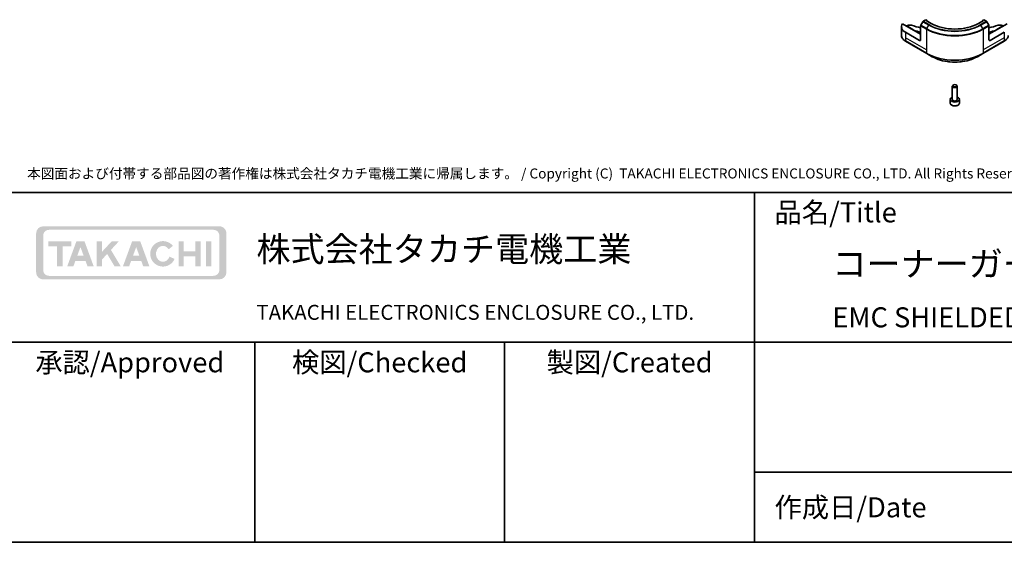
# Model space of a CAD drawing. Units: millimetres. Extents: x 0 to 11595, y 0 to 1967.
# Drawn here: x 1269 to 1860, y 0 to 314 of the extents above; entities that cross this region are included whole.
import ezdxf
from ezdxf.enums import TextEntityAlignment as Align

# ---------------------------------------------------------------- set-up
doc = ezdxf.new("R2010")
doc.units = ezdxf.units.MM
doc.header["$LTSCALE"] = 6
for name, color, linetype, lineweight in [('Border (ISO)', 7, 'Continuous', 35), ('Hatch (ISO)', 1, 'Continuous', 18), ('Title (ISO)', 7, 'Continuous', 35), ('Visible (ISO)', 7, 'Continuous', 35), ('Visible Narrow (ISO)', 7, 'Continuous', 25)]:
    doc.layers.add(name, color=color, linetype=linetype, lineweight=lineweight)
doc.styles.add('Note Text (TK)', font='MS PGothic.ttf')
doc.styles.add('takachi1', font='MS PGothic.ttf', dxfattribs={"height": 2.5})
doc.styles.add('文字スタイル67', font='arial.ttf')

# ---------------------------------------------------------------- blocks, each defined once
blk = doc.blocks.new('図面枠 tk図枠')
at = {"layer": 'Border (ISO)'}
blk.add_line((14.50000000000001, 8.000000000000007), (405.4999999999999, 8.000000000000007), dxfattribs=at)
blk = doc.blocks.new('表題欄 tk表題欄')
at = {"layer": 'Hatch (ISO)'}
h = blk.add_hatch(color=256, dxfattribs=at)
edge = h.paths.add_edge_path(flags=0)
edge.add_arc((95.57537688673352, 236.2990653650367), 0.5958259999999996, 269.9999999999897, 360)
edge.add_line((96.17120288673351, 236.2990653650368), (96.17120288673348, 239.7107813650365))
edge.add_arc((95.5753768867335, 239.7107813650366), 0.5958259999999996, 0, 90.0000000000068)
edge.add_line((95.57537688673342, 240.3066073650366), (79.13710888673356, 240.3066073650366))
edge.add_arc((79.13710888673353, 239.7107813650366), 0.5958259999999996, 89.99999999999744, 180)
edge.add_line((78.54128288673353, 239.7107813650365), (78.54128288673331, 236.2990653650368))
edge.add_arc((79.13710888673332, 236.2990653650365), 0.5958259999999996, 180, 270.0000000000231)
edge.add_line((79.13710888673356, 235.7032393650365), (95.57537688673342, 235.7032393650367))
edge = h.paths.add_edge_path()
edge.add_line((77.83935088673357, 239.9556413650366), (77.83935088673357, 236.0542053650368))
edge.add_arc((78.54128288673346, 236.0542053650367), 0.7019319999998935, 180, 270.0000000000087)
edge.add_line((78.54128288673357, 235.3522733650368), (96.17120288673352, 235.3522733650368))
edge.add_arc((96.17120288673351, 236.0542053650367), 0.7019319999998921, 270, 360)
edge.add_line((96.8731348867334, 236.0542053650368), (96.87313488673352, 239.9556413650366))
edge.add_arc((96.1712028867336, 239.9556413650367), 0.7019319999998921, 0, 90.00000000000873)
edge.add_line((96.17120288673348, 240.6575733650367), (78.54128288673357, 240.6575733650366))
edge.add_arc((78.54128288673357, 239.9556413650366), 0.7019319999999984, 90, 180)
for points in [[(79.07181288673355, 239.1476033650369), (79.07181288673355, 238.6578833650367), (79.92066088673353, 238.6578833650367), (79.92066088673353, 236.6581933650368), (80.50832488673353, 236.6581933650368), (80.50832488673353, 238.6578833650367), (81.35717288673355, 238.6578833650367), (81.35717288673355, 239.1476033650369)], [(85.68407849525303, 236.6581933650368), (84.9434673993943, 237.8918698287545), (84.41792288673358, 237.3246628822781), (84.41792288673358, 236.6581933650368), (83.89555488673355, 236.6581933650368), (83.89555488673355, 239.1476033650369), (84.41792288673358, 239.1476033650369), (84.41792288673358, 238.0993979968839), (85.38913556809511, 239.1476033650369), (86.10696490847272, 239.1476033650369), (85.31925422435492, 238.2974470774499), (86.30334488673353, 236.6581933650368)], [(92.09142939614459, 239.1476033650369), (92.09142939614459, 236.6581933650368), (92.60971639614465, 236.6581933650368), (92.60971639614465, 237.6580383650368), (93.76872039614462, 237.6580383650368), (93.76872039614462, 236.6581933650368), (94.28700739614459, 236.6581933650368), (94.28700739614459, 239.1476033650369), (93.76872039614462, 239.1476033650369), (93.76872039614462, 238.1477583650367), (92.60971639614465, 238.1477583650367), (92.60971639614465, 239.1476033650369)], [(94.84202339614467, 239.1476033650369), (94.84202339614467, 236.6581933650368), (95.36439139614473, 236.6581933650368), (95.36439139614473, 239.1476033650369)]]:
    blk.add_hatch(color=256, dxfattribs=at).paths.add_polyline_path(points)
h = blk.add_hatch(color=256, dxfattribs=at)
h.paths.add_polyline_path([(82.59020695886475, 237.7110913650368), (81.95242681460243, 237.7110913650368), (82.27131688673356, 238.5794973650367)], flags=0)
h.paths.add_polyline_path([(82.77903014574996, 237.1968853650368), (81.76360362771717, 237.1968853650368), (81.56578886050404, 236.6581933650368), (80.94907288673355, 236.6581933650368), (81.86321688673357, 239.1476033650369), (82.67941688673353, 239.1476033650369), (83.59356088673351, 236.6581933650368), (82.97684491296302, 236.6581933650368)])
h = blk.add_hatch(color=256, dxfattribs=at)
h.paths.add_polyline_path([(87.52707281460246, 237.7110913650368), (88.16485295886469, 237.7110913650368), (87.84596288673359, 238.5794973650367)], flags=0)
h.paths.add_polyline_path([(87.14043486050403, 236.6581933650368), (87.3382496277172, 237.1968853650368), (88.35367614574989, 237.1968853650368), (88.551490912963, 236.6581933650368), (89.16820688673343, 236.6581933650368), (88.25406288673352, 239.1476033650369), (87.43786288673356, 239.1476033650369), (86.52371888673358, 236.6581933650368)])
h = blk.add_hatch(color=256, dxfattribs=at)
edge = h.paths.add_edge_path()
edge.add_arc((90.52309888673334, 237.9028983650369), 1.273272000000011, 38.55054079078439, 336.5820184016556)
edge.add_line((91.69149139614446, 237.3968543650369), (91.17255542714857, 237.6216113977801))
edge.add_ellipse((90.52309888673352, 237.9028983650369), major_axis=(0, -0.7998759999999119), ratio=0.8673469387756529, start_angle=128.5505407907963, end_angle=426.582018401653, ccw=False)
edge.add_line((91.09381514418376, 238.3576891122095), (91.51887237036831, 238.6964075050431))
at = {"layer": 'Title (ISO)'}
for p, q in [((74.70882392282105, 244.052739026017), (255.7088239228211, 244.052739026017)), ((149.7088239228211, 244.052739026017), (149.7088239228211, 209.052739026017)), ((74.70882392282105, 229.052739026017), (230.7088239228211, 229.052739026017)), ((99.70882392282108, 229.052739026017), (99.70882392282108, 209.052739026017)), ((124.708823922821, 229.052739026017), (124.708823922821, 209.052739026017)), ((149.7088239228211, 216.052739026017), (230.7088239228211, 216.052739026017)), ((255.7088239228211, 209.052739026017), (74.70882392282105, 209.052739026017))]:
    blk.add_line(p, q, dxfattribs=at)
at = {"layer": 'Title (ISO)', "color": 1, "char_height": 2.000000029802322, "line_spacing_factor": 1.5, "style": 'Note Text (TK)'}
for s, insert, attachment_point in [('\\fＭＳ Ｐゴシック|b0|i0;{\\H2.0000;品名/Title}', (151.708823922821, 242.052739026017), 4), ('\\fＭＳ Ｐゴシック|b0|i0;{\\H2.0000;承認/Approved}', (87.20882392282108, 227.052739026017), 5), ('\\fＭＳ Ｐゴシック|b0|i0;{\\H2.0000;検図/Checked}', (112.208823922821, 227.052739026017), 5), ('\\fＭＳ Ｐゴシック|b0|i0;{\\H2.0000;製図/Created}', (137.2088239228211, 227.052739026017), 5), ('\\fＭＳ Ｐゴシック|b0|i0;{\\H2.0000;作成日/Date}', (151.708823922821, 212.552739026017), 4)]:
    blk.add_mtext(s, dxfattribs=dict(at, insert=insert, attachment_point=attachment_point))
at = {"layer": 'Title (ISO)', "color": 7, "attachment_point": 4, "line_spacing_factor": 1.5, "style": 'Note Text (TK)'}
for s, insert, char_height in [('株式会社タカチ電機工業', (99.87313488673345, 238.052739026017), 2.5), ('\\fArial|b0|i0;{\\H1.4986;TAKACHI ELECTRONICS ENCLOSURE CO., LTD.}', (99.87313488673342, 232.052739026017), 1.49859994649887)]:
    blk.add_mtext(s, dxfattribs=dict(at, insert=insert, char_height=char_height))
at = {"layer": 'Title (ISO)', "color": 7}
for tag, p, height, style in [('<品名>_001', (157.4957557410029, 235.6535912987443), 2.5, 'Note Text (TK)'), ('<Title>_001', (157.4878143697324, 230.5520568828656), 2.000000029802322, '文字スタイル67'), ('作成日_001', (175.617914831912, 211.2814322078352), 2.5, 'Note Text (TK)'), ('<ページ_No.>_001', (237.9488807410029, 211.3027390260171), 2.5, 'Note Text (TK)'), ('<総ページ数>_001', (246.7926307410029, 211.3027390260171), 2.5, 'Note Text (TK)')]:
    blk.add_attdef(tag, p, '', height=height, dxfattribs=dict(at, style=style))
at = {"layer": 'Title (ISO)', "color": 7, "style": 'Note Text (TK)'}
blk.add_attdef('<尺度>', text='', height=2.5, dxfattribs=at).set_placement((243.2088239228211, 223.5527390260171), align=Align.MIDDLE_CENTER)

msp = doc.modelspace()

# ---------------------------------------------------------------- linework, layer by layer
at = {"layer": 'Visible (ISO)'}
for p, q in [((1812.880456757053, 313.6062449910758), (1811.259136413493, 312.6701752542791)), ((1813.446142182002, 313.2796463587048), (1812.880456757053, 313.6062449910759)), ((1813.092588791408, 313.0755222134728), (1813.446142182002, 313.2796463587047)), ((1813.446142182002, 313.2796463587048), (1813.446142182002, 312.8713980682409)), ((1847.528689035193, 313.6062449910761), (1846.963003610244, 313.279646358705)), ((1846.963003610244, 313.279646358705), (1846.963003610244, 312.8713980682411)), ((1846.963003610244, 313.279646358705), (1847.316557000837, 313.0755222134731)), ((1849.150009378753, 312.6701752542794), (1847.528689035193, 313.606244991076)), ((1798.162942335781, 309.3196379412051), (1798.162942335781, 304.1815121439007)), ((1809.698476241713, 304.8289067461027), (1798.79757775137, 311.122543423911)), ((1801.425326901831, 309.8503607188081), (1801.81167644119, 310.0734197293586)), ((1809.698476241713, 301.5629204223919), (1809.698476241713, 309.9670325434073)), ((1811.009136413493, 312.4062645311127), (1809.802029632306, 310.3154942559366)), ((1816.062437272392, 311.3608793935246), (1813.092588791408, 313.0755222134728)), ((1847.316557000837, 313.0755222134731), (1844.346708519854, 311.3608793935248)), ((1850.60711615994, 310.3154942559368), (1849.400009378753, 312.4062645311129)), ((1861.611568040876, 311.1225434239114), (1850.710669550533, 304.8289067461031)), ((1850.710669550533, 301.5629204223921), (1850.710669550533, 309.9670325434076)), ((1858.597469351056, 310.073419729359), (1858.983818890416, 309.8503607188085)), ((1808.991369460527, 301.1546721319281), (1800.506088086288, 306.0536516174943)), ((1859.903057705958, 306.0536516174947), (1851.417776331719, 301.1546721319283)), ((1800.609641476881, 300.6866372635295), (1813.33756353824, 293.3381680351802)), ((1847.071582254007, 293.3381680351804), (1859.799504315365, 300.6866372635299)), ((1813.33756353824, 293.3381680351802), (1816.665990662986, 291.4164997387299)), ((1843.743155129261, 291.4164997387301), (1847.071582254007, 293.3381680351804)), ((1828.704572896123, 265.8820198358503), (1828.704572896123, 273.7148960732497)), ((1829.360800051803, 274.4524884658381), (1829.143912724343, 274.3272685089455)), ((1831.048345740444, 274.4524884658381), (1831.265233067903, 274.3272685089455)), ((1831.704572896123, 265.8820198358503), (1831.704572896123, 273.7148960732497)), ((1827.454572896123, 263.5958294092526), (1827.454572896123, 265.8003701777575)), ((1832.954572896123, 263.5958294092526), (1832.954572896123, 265.8003701777575))]:
    msp.add_line(p, q, dxfattribs=at)
for centre, major_axis, ratio, start_param, end_param in [((1806.162942335781, 309.3196379412051), (-7.999999999999969, -3.96e-14), 0.5773502691896196, 5.882183918277798, 7.068583470577057), ((1801.425326901831, 309.6054117445298), (-0.1499999999999809, -0.2598076211353405), 0.577350269189632, 3.926990816987052, 4.712388980384532), ((1803.225890003563, 309.2569231484309), (1.999999999999992, -1.098e-13), 0.5773502691896196, 1.047653322273521, 2.35619449019261), ((1830.204572896123, 336.2640251118198), (51.99999999999981, 3.349e-12), 0.5773502691896196, 4.189245975862999, 4.307030720512525), ((1805.691500240527, 307.1423294500848), (-0.1174762547640982, -0.2779926598559032), 0.4756503272337351, 3.867895888226156, 4.653265413507917), ((1810.052029632306, 310.1711566886392), (-0.2499999999999606, -0.4330127018922389), 0.5773502691896305, 4.712388980384718, 5.497787143781968), ((1811.259136413493, 312.2619269638152), (-0.2499999999999674, -0.4330127018922349), 0.5773502691896303, 3.926990816986448, 4.712388980384543), ((1830.204572896123, 319.5258452028019), (-19.99999999999993, 1.0908e-12), 0.5773502691896196, 0.7853981633976899, 2.356194490192599), ((1849.150009378753, 312.2619269638154), (-0.2500000000000377, 0.433012701892196), 0.5773502691896275, 4.71238898038514, 5.497787143781893), ((1850.35711615994, 310.1711566886395), (-0.2500000000000277, 0.4330127018922017), 0.5773502691896275, 3.926990816987172, 4.7123889803846), ((1830.204572896123, 336.2640251118198), (51.99999999999981, 2.548e-13), 0.5773502691896198, 5.117747240256784, 5.23553198490628), ((1854.717645551719, 307.1423294500852), (-0.1174762547640615, 0.2779926598557842), 0.4756503272334872, 4.771512547262275, 5.556882072545515), ((1857.183255788683, 309.2569231484312), (1.999999999999993, -1.098e-13), 0.5773502691896196, 0.7853981633977974, 2.0939393313167), ((1858.983818890416, 309.6054117445302), (-0.1500000000000215, 0.2598076211353181), 0.5773502691896273, 4.712388980385112, 5.497787143781907), ((1808.991369460527, 301.9711687128558), (0.5000000000000038, -0.8660254037844328), 0.5773502691896273, 5.497787143782132, 7.068583470577032), ((1851.417776331719, 301.971168712856), (-0.4999999999999864, -0.8660254037844402), 0.5773502691896302, 5.497787143782422, 7.068583470577016), ((1830.204572896123, 273.7148960732497), (-1.5, -3e-16), 0.5773502691896258, 5.497787143782166, 10.21017612416694), ((1830.204572896123, 265.8003701777575), (-2.75, -4e-16), 0.5773502691896258, 5.289320325621195, 10.41864294232785)]:
    msp.add_ellipse(centre, major_axis=major_axis, ratio=ratio, start_param=start_param, end_param=end_param, dxfattribs=at)
msp.add_ellipse((1830.204572896123, 273.9653359870348), major_axis=(1.193275, -7.11e-14), ratio=0.5773502691896258, dxfattribs=at)
for points, knots in [([(1800.609641476881, 300.6866372635295), (1800.312326339162, 300.8582922383262), (1800.036061897649, 301.0447668157666), (1799.532428004056, 301.4449817417083), (1799.305034347596, 301.6587407681768), (1798.905978225396, 302.1109167287741), (1798.73430603929, 302.3493985868213), (1798.454258676518, 302.8470151430247), (1798.345962768151, 303.106230701126), (1798.200226371086, 303.6374757394895), (1798.162942335781, 303.9094422392655), (1798.162942335781, 304.1815121439007)], [3.141592653589791, 3.141592653589791, 3.141592653589791, 3.141592653589791, 3.298672286269281, 3.298672286269281, 3.455751918948771, 3.455751918948771, 3.61283155162826, 3.61283155162826, 3.76991118430775, 3.76991118430775, 3.92699081698724, 3.92699081698724, 3.92699081698724, 3.92699081698724]), ([(1862.246203456466, 304.181512143901), (1862.246203456466, 303.9094422392659), (1862.20891942116, 303.6374757394898), (1862.063183024095, 303.1062307011263), (1861.954887115728, 302.8470151430251), (1861.674839752956, 302.3493985868217), (1861.50316756685, 302.1109167287745), (1861.10411144465, 301.6587407681772), (1860.87671778819, 301.4449817417087), (1860.373083894597, 301.0447668157669), (1860.096819453085, 300.8582922383265), (1859.799504315365, 300.6866372635299)], [0.785398163397448, 0.785398163397448, 0.785398163397448, 0.785398163397448, 0.9424777960769382, 0.9424777960769382, 1.099557428756428, 1.099557428756428, 1.256637061435918, 1.256637061435918, 1.413716694115409, 1.413716694115409, 1.570796326794899, 1.570796326794899, 1.570796326794899, 1.570796326794899]), ([(1816.665990662986, 291.4164997387299), (1818.096837648497, 290.5903998464756), (1819.744559340367, 289.9002323487342), (1823.31877982372, 288.8487872696323), (1825.244823359821, 288.4877991186409), (1829.193546676401, 288.1267148307206), (1831.215599115846, 288.1267148307206), (1835.164322432425, 288.487799118641), (1837.090365968527, 288.8487872696324), (1840.66458645188, 289.9002323487344), (1842.31230814375, 290.5903998464757), (1843.743155129261, 291.41649973873)], [3.141592653589794, 3.141592653589794, 3.141592653589794, 3.141592653589794, 3.455751918948772, 3.455751918948772, 3.769911184307751, 3.769911184307751, 4.084070449666731, 4.084070449666731, 4.39822971502571, 4.39822971502571, 4.712388980384688, 4.712388980384688, 4.712388980384688, 4.712388980384688]), ([(1827.454572896123, 263.5958294092527), (1827.454572896123, 263.4244697052726), (1827.494987979958, 263.2538375043139), (1827.650189386889, 262.9246903621127), (1827.770191955013, 262.7683045743641), (1828.086539622004, 262.4739965792777), (1828.291219357643, 262.3405846942608), (1828.759696923109, 262.1185842938094), (1829.025426654359, 262.0316824098795), (1829.584753227127, 261.9143271616149), (1829.878049251535, 261.8835490872641), (1830.464464614711, 261.8793376108996), (1830.757458412582, 261.9056384083448), (1831.31758220757, 262.0135673810666), (1831.584522421944, 262.0953290106403), (1832.067767926527, 262.3109872560091), (1832.283839550162, 262.4451819678029), (1832.634532883264, 262.7582298990617), (1832.771655426854, 262.9367080749656), (1832.920463281756, 263.281053725802), (1832.954572896123, 263.4381931549426), (1832.954572896123, 263.5958294092527)], [3.926990816987241, 3.926990816987241, 3.926990816987241, 3.926990816987241, 4.192785187432166, 4.192785187432166, 4.48240969495381, 4.48240969495381, 4.810504607364528, 4.810504607364528, 5.149215477312767, 5.149215477312767, 5.485348665356118, 5.485348665356118, 5.819908069528295, 5.819908069528295, 6.155823513867359, 6.155823513867359, 6.494475766640395, 6.494475766640395, 6.824075409460702, 6.824075409460702, 7.068583470577034, 7.068583470577034, 7.068583470577034, 7.068583470577034])]:
    msp.add_open_spline(points, degree=3, knots=knots, dxfattribs=at)
at = {"layer": 'Visible Narrow (ISO)'}
for p, q in [((1805.691516031028, 307.3872752766521), (1801.425326901831, 309.8503607188081)), ((1809.698476241713, 309.9670325434073), (1813.234010147646, 307.925791091088)), ((1813.33756353824, 308.2742528036173), (1809.802029632306, 310.3154942559366)), ((1811.009136413493, 312.4062645311127), (1814.544670319426, 310.3650230787934)), ((1814.794670319426, 310.6289338019597), (1811.259136413493, 312.6701752542791)), ((1813.234010147646, 307.925791091088), (1813.234010147646, 295.439196065434)), ((1813.33756353824, 308.2742528036173), (1814.544670319426, 310.3650230787934)), ((1849.150009378753, 312.6701752542794), (1845.61447547282, 310.62893380196)), ((1845.86447547282, 310.3650230787936), (1849.400009378753, 312.4062645311129)), ((1847.071582254007, 308.2742528036175), (1845.864475472821, 310.3650230787936)), ((1850.60711615994, 310.3154942559368), (1847.071582254007, 308.2742528036175)), ((1847.1751356446, 307.9257910910882), (1850.710669550533, 309.9670325434076)), ((1847.1751356446, 307.9257910910882), (1847.1751356446, 295.4391960654342)), ((1858.983818890416, 309.8503607188085), (1854.717629761218, 307.3872752766524)), ((1800.506088086288, 306.0536516174942), (1800.506088086288, 302.7876652937834)), ((1800.506088086288, 302.7876652937834), (1800.506088086288, 300.9155258201898)), ((1813.234010147646, 295.439196065434), (1800.506088086288, 302.7876652937834)), ((1809.698476241713, 301.5629204223919), (1808.991369460527, 301.1546721319281)), ((1859.903057705958, 302.7876652937838), (1847.1751356446, 295.4391960654342)), ((1851.417776331719, 301.1546721319283), (1850.710669550533, 301.5629204223921)), ((1859.903057705958, 306.0536516174947), (1859.903057705958, 302.7876652937838)), ((1859.903057705958, 302.7876652937838), (1859.903057705958, 300.9155258201902)), ((1813.234010147646, 293.5670565918404), (1800.506088086288, 300.9155258201898)), ((1859.903057705958, 300.9155258201902), (1847.1751356446, 293.5670565918407)), ((1813.234010147646, 295.439196065434), (1813.234010147646, 293.5670565918404)), ((1847.1751356446, 295.4391960654342), (1847.1751356446, 293.5670565918407))]:
    msp.add_line(p, q, dxfattribs=at)
for centre, major_axis, ratio, start_param, end_param in [((1830.204572896123, 336.2640251118198), (-55.69999999999982, -2.665e-13), 0.5773502691896196, 1.115096550951138, 1.193775103656481), ((1813.587563538239, 308.12991523632), (0.2500000000000181, 0.4330127018922035), 0.5773502691896301, 1.570796326795003, 2.356194490192434), ((1830.204572896123, 317.7237500622207), (23.99999999999991, 1.5488e-12), 0.5773502691896196, 3.926990816987004, 5.497787143781902), ((1830.204572896123, 318.0124251968154), (-23.85355339059321, 1.3056e-12), 0.5773502691896196, 0.7853981633976952, 2.356194490192597), ((1814.794670319426, 310.2206855114959), (-0.2499999999999709, -0.4330127018922331), 0.577350269189636, 3.926990816986451, 4.712388980384455), ((1830.204572896123, 319.4062720469328), (22.14644660940662, 1.4297e-12), 0.5773502691896196, 3.926990816987, 5.497787143781896), ((1830.204572896123, 319.5258452028019), (-21.79289321881342, 1.1915e-12), 0.5773502691896196, 0.7853981633976881, 2.356194490192574), ((1845.61447547282, 310.2206855114961), (0.249999999999976, -0.4330127018922313), 0.5773502691896276, 1.57079632679482, 2.35619449019251), ((1846.821582254007, 308.1299152363201), (-0.2500000000000286, 0.4330127018922047), 0.5773502691896246, 3.926990816987176, 4.712388980384601), ((1830.204572896123, 336.2640251118198), (-55.6999999999998, 3.0476e-12), 0.5773502691896196, 1.947817549933375, 2.026496102638732), ((1806.162942335781, 304.1815121439007), (-7.999999999999971, -3.91e-14), 0.5773502691896196, 0, 0.7853981633974705), ((1830.204572896123, 336.0190761375415), (55.9999999999998, 3.6104e-12), 0.5773502691896198, 4.27200271529589, 4.33748809820448), ((1830.204572896123, 336.0190761375415), (55.9999999999998, 2.698e-13), 0.5773502691896196, 5.087289862564849, 5.152775245473423), ((1800.859641476881, 301.1196499654217), (-0.2499999999999875, -0.4330127018922211), 0.5773502691896376, 5.497787143782049, 6.283185307179584), ((1859.549504315365, 301.1196499654221), (0.2499999999999919, -0.4330127018922049), 0.5773502691896261, 0, 0.7853981633975602), ((1830.204572896123, 303.3650155629731), (-23.99999999999991, 1.3115e-12), 0.5773502691896196, 0.7853981633976952, 2.356194490192599), ((1813.58756353824, 293.7711807370724), (-0.2499999999999941, -0.4330127018922172), 0.5773502691896297, 5.49778714378206, 6.283185307179611), ((1830.204572896123, 303.0763404283783), (23.85355339059321, 1.5388e-12), 0.5773502691896196, 3.926990816986993, 5.497787143781897), ((1830.204572896123, 299.2330038354777), (-19.14644660940663, 1.0475e-12), 0.5773502691896196, 0.7853981633976881, 2.356194490192592), ((1846.821582254007, 293.7711807370726), (0.2500000000000002, -0.4330127018922107), 0.5773502691896241, 0, 0.7853981633975513), ((1830.204572896123, 265.8003701777575), (-1.6, -2e-16), 0.5773502691896258, 5.927764105489378, 9.780199162459539), ((1830.204572896123, 263.5958294092527), (2.75, 3e-16), 0.5773502691896257, 3.141592653589793, 6.283185307179586), ((1830.204572896123, 265.8820198358503), (1.5, 1e-16), 0.5773502691896257, 3.141592653589793, 6.283185307179586)]:
    msp.add_ellipse(centre, major_axis=major_axis, ratio=ratio, start_param=start_param, end_param=end_param, dxfattribs=at)

# ---------------------------------------------------------------- block references
at = {"xscale": 6, "yscale": 6, "zscale": 6}
msp.add_blockref('図面枠 tk図枠', (-87.00000000000006, -48.00000000000004), dxfattribs=at)
ref = msp.add_blockref('表題欄 tk表題欄', (811.7470564630732, -1254.316434156102), dxfattribs=dict(xscale=6, yscale=6, zscale=6))
ref.add_attrib('<品名>_001', 'コーナーガード付EMCシールドケース', (1756.721590909091, 159.6051136363637), dxfattribs={"layer": 'Title (ISO)', "color": 7, "height": 15, "style": 'Note Text (TK)'})
ref.add_attrib('<Title>_001', 'EMC SHIELDED ENCLOSURE with CORNER GUARD', (1756.673942681468, 128.9959071410914), dxfattribs={"layer": 'Title (ISO)', "color": 7, "height": 12.00000017881393, "style": '文字スタイル67'})

# ---------------------------------------------------------------- texts
at = {"insert": (1273.32648321351, 224.3264829367674), "char_height": 6, "attachment_point": 1, "style": 'takachi1'}
msp.add_mtext_dynamic_manual_height_columns('{\\fMeiryo UI|b0|i0|c128|p50;本図面および付帯する部品図の著作権は株式会社タカチ電機工業に帰属します。 / Copyright (C)  TAKACHI ELECTRONICS ENCLOSURE CO., LTD. All Rights Reserved.}', width=758.6735167864899, gutter_width=50, heights=[0], dxfattribs=at)

doc.saveas('drawing.dxf')
